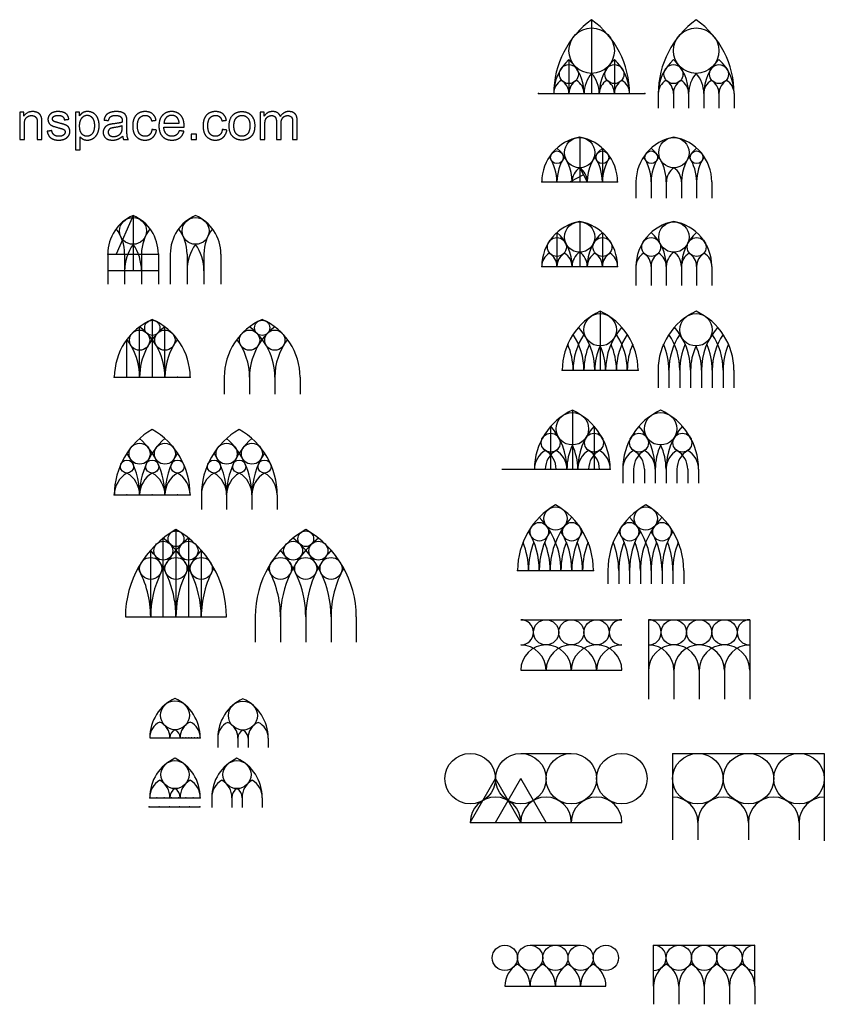
# Model space of a CAD drawing. Units: millimetres. Extents: x -369 to 399, y -287 to 222.
# Drawn here: x 44 to 399, y -267 to 168 of the extents above; entities that cross this region are included whole.
import ezdxf

# ---------------------------------------------------------------- set-up
doc = ezdxf.new("R2010")
doc.units = ezdxf.units.MM
doc.layers.add('Default', color=7, linetype='Continuous', true_color=0x000000)

msp = doc.modelspace()

# ---------------------------------------------------------------- linework, layer by layer
at = {"layer": 'Default', "color": 5, "true_color": 0x0000ff}
for p, q in [((46.3, 127.02), (44.47, 127.02)), ((44.47, 127.02), (44.47, 114.96)), ((46.3, 125.31), (46.3, 127.02)), ((70.89, 127.02), (69.02, 127.02)), ((69.02, 127.02), (69.02, 110.34)), ((70.89, 125.45), (70.89, 127.02)), ((152.3, 127.02), (150.47, 127.02)), ((150.47, 127.02), (150.47, 114.96)), ((152.3, 125.33), (152.3, 127.02)), ((46.51, 114.96), (46.51, 121.55)), ((152.51, 114.96), (152.51, 121.22)), ((44.47, 114.96), (46.51, 114.96)), ((71.07, 110.34), (71.07, 116.21)), ((150.47, 114.96), (152.51, 114.96)), ((69.02, 110.34), (71.07, 110.34)), ((292.99, 99.35), (287.13, 96.22)), ((94.44, 81.46), (94.44, 57.01)), ((105.58, 57.01), (83.3, 57.01)), ((113.34, -57.08), (113.34, -95.68)), ((107.77, -95.68), (107.77, -60.89)), ((265.35, -96.89), (309.93, -96.89)), ((321.71, -96.89), (366.28, -96.89)), ((321.71, -96.89), (321.71, -131.93)), ((366.28, -96.89), (366.28, -131.93)), ((265.35, -119.17), (287.64, -119.17)), ((287.64, -119.17), (309.93, -119.17)), ((332.3, -155.84), (399.16, -155.84)), ((332.3, -155.84), (332.3, -193.97)), ((399.16, -155.84), (399.16, -194.4)), ((243.07, -186.28), (265.35, -186.28)), ((265.35, -186.28), (287.64, -186.28)), ((287.64, -186.28), (309.93, -186.28)), ((332.3, -186.28), (332.3, -193.97)), ((343.44, -186.28), (343.44, -193.97)), ((365.73, -186.28), (365.73, -193.97)), ((388.02, -186.28), (388.02, -193.97)), ((323.91, -240.49), (368.49, -240.49)), ((258.32, -258.52), (280.6, -258.52)), ((280.6, -258.52), (302.89, -258.52))]:
    msp.add_line(p, q, dxfattribs=at)
for points in [[(296.6, 167.82), (296.6, 135.23)], [(286.57, 150.18), (286.57, 135.23)], [(306.63, 150.18), (306.63, 135.23)], [(273.2, 135.23), (279.88, 135.23)], [(279.88, 135.23), (313.31, 135.23)], [(313.31, 135.23), (320, 135.23)], [(325.99, 135.23), (325.99, 128.83)], [(332.67, 135.23), (332.67, 128.83)], [(339.36, 135.23), (339.36, 128.83)], [(346.04, 135.23), (346.04, 128.83)], [(352.73, 135.23), (352.73, 128.83)], [(359.42, 135.23), (359.42, 128.83)], [(291.32, 116), (291.32, 96.22)], [(301.35, 111.17), (301.35, 96.22)], [(291.32, 102.48), (294.66, 96.22)], [(274.61, 96.22), (281.29, 96.22)], [(274.61, 96.22), (308.03, 96.22)], [(316.15, 96.22), (316.15, 89.1)], [(322.84, 96.22), (322.84, 89.1)], [(329.52, 96.22), (329.52, 89.1)], [(336.21, 96.22), (336.21, 89.1)], [(342.89, 96.22), (342.89, 89.1)], [(349.58, 96.22), (349.58, 89.1)], [(94.44, 81.46), (87.01, 64.44)], [(291.32, 78.76), (291.32, 58.98)], [(281.29, 73.93), (281.29, 58.98)], [(301.35, 73.93), (301.35, 58.98)], [(83.3, 64.44), (83.3, 57.01)], [(83.3, 64.44), (90.73, 64.44)], [(90.73, 64.44), (90.73, 57.01)], [(90.73, 64.44), (98.16, 64.44)], [(98.16, 64.44), (98.16, 57.01)], [(98.16, 64.44), (105.58, 64.44)], [(105.58, 64.44), (105.58, 57.01)], [(110.83, 64.44), (110.83, 57.01)], [(118.26, 64.44), (118.26, 57.01)], [(125.69, 64.44), (125.69, 57.01)], [(133.12, 64.44), (133.12, 57.01)], [(83.3, 57.01), (83.3, 51.08)], [(90.73, 57.01), (90.73, 51.08)], [(98.16, 57.01), (98.16, 51.08)], [(105.58, 57.01), (105.58, 51.08)], [(110.83, 57.01), (110.83, 51.08)], [(118.26, 57.01), (118.26, 51.08)], [(125.69, 57.01), (125.69, 51.08)], [(133.12, 57.01), (133.12, 51.08)], [(274.61, 58.98), (308.03, 58.98)], [(274.61, 58.98), (281.29, 58.98)], [(316.14, 58.98), (316.14, 50.6)], [(322.83, 58.98), (322.83, 50.6)], [(329.51, 58.98), (329.51, 50.6)], [(336.2, 58.98), (336.2, 50.6)], [(342.89, 58.98), (342.89, 50.6)], [(349.57, 58.98), (349.57, 50.6)], [(300.36, 39.22), (300.36, 13.17)], [(102.9, 35.58), (102.9, 10.05)], [(97.33, 10.05), (97.33, 32.34)], [(108.47, 10.05), (108.47, 32.34)], [(91.76, 10.05), (91.76, 26.76)], [(283.64, 13.17), (317.07, 13.17)], [(283.64, 13.17), (297.97, 13.17)], [(325.9, 13.17), (325.9, 5.35)], [(330.68, 13.17), (330.68, 5.35)], [(335.45, 13.17), (335.45, 5.35)], [(340.23, 13.17), (340.23, 5.35)], [(345, 13.17), (345, 5.35)], [(349.78, 13.17), (349.78, 5.35)], [(354.55, 13.17), (354.55, 5.35)], [(359.33, 13.17), (359.33, 5.35)], [(86.18, 10.05), (119.61, 10.05)], [(134.65, 10.05), (134.65, 2.64)], [(145.79, 10.05), (145.79, 2.64)], [(156.93, 10.05), (156.93, 2.64)], [(168.08, 10.05), (168.08, 2.64)], [(288.1, -4.45), (288.1, -30.5)], [(278.55, -30.5), (278.55, -11.55)], [(297.65, -11.55), (297.65, -30.5)], [(257.06, -30.5), (285.71, -30.5)], [(271.39, -30.5), (300.04, -30.5)], [(271.39, -30.5), (304.81, -30.5)], [(271.39, -30.5), (285.71, -30.5)], [(310.31, -30.5), (310.31, -36.66)], [(315.09, -30.5), (315.09, -36.66)], [(319.86, -30.5), (319.86, -36.66)], [(324.64, -30.5), (324.64, -36.66)], [(329.41, -30.5), (329.41, -36.66)], [(334.19, -30.5), (334.19, -36.66)], [(338.96, -30.5), (338.96, -36.66)], [(343.74, -30.5), (343.74, -36.66)], [(86.18, -41.86), (119.61, -41.86)], [(124.55, -41.86), (124.55, -48.2)], [(135.69, -41.86), (135.69, -48.2)], [(146.84, -41.86), (146.84, -48.2)], [(157.98, -41.86), (157.98, -48.2)], [(118.91, -60.89), (118.91, -95.68)], [(102.2, -95.68), (102.2, -66.2)], [(124.49, -66.2), (124.49, -95.68)], [(263.96, -75.11), (297.39, -75.11)], [(303.75, -75.11), (303.75, -81.08)], [(308.52, -75.11), (308.52, -81.08)], [(313.3, -75.11), (313.3, -81.08)], [(318.07, -75.11), (318.07, -81.08)], [(322.85, -75.11), (322.85, -81.08)], [(327.62, -75.11), (327.62, -81.08)], [(332.4, -75.11), (332.4, -81.08)], [(337.17, -75.11), (337.17, -81.08)], [(91.06, -95.68), (113.34, -95.68)], [(113.34, -95.68), (135.63, -95.68)], [(148.29, -95.68), (148.29, -106.73)], [(159.43, -95.68), (159.43, -106.73)], [(170.57, -95.68), (170.57, -106.73)], [(181.72, -95.68), (181.72, -106.73)], [(192.86, -95.68), (192.86, -106.73)], [(287.64, -96.89), (309.93, -96.89)], [(332.85, -119.17), (332.85, -131.93)], [(344, -119.17), (344, -131.93)], [(355.14, -119.17), (355.14, -131.93)], [(101.78, -148.98), (124.07, -148.98)], [(115.15, -148.98), (124.07, -148.98)], [(131.75, -149.12), (131.75, -153.31)], [(140.66, -149.12), (140.66, -153.31)], [(145.12, -149.12), (145.12, -153.31)], [(154.03, -149.12), (154.03, -153.31)], [(265.35, -155.84), (287.64, -155.84)], [(243.07, -186.28), (254.21, -166.98)], [(265.35, -186.28), (254.21, -166.98)], [(254.21, -186.28), (265.35, -166.98)], [(276.5, -186.28), (265.35, -166.98)], [(101.78, -175.39), (110.7, -175.39)], [(101.78, -175.39), (124.07, -175.39)], [(129.1, -175.39), (129.1, -179.7)], [(138.02, -175.39), (138.02, -179.7)], [(142.47, -175.39), (142.47, -179.7)], [(151.39, -175.39), (151.39, -179.7)], [(101.52, -179.38), (123.81, -179.38)], [(269.46, -240.49), (291.75, -240.49)], [(323.91, -258.52), (323.91, -240.49)], [(368.49, -258.52), (368.49, -240.49)], [(323.91, -258.52), (323.91, -266.54)], [(335.06, -258.52), (335.06, -266.54)], [(346.2, -258.52), (346.2, -266.54)], [(357.34, -258.52), (357.34, -266.54)], [(368.49, -258.52), (368.49, -266.54)]]:
    msp.add_lwpolyline(points, dxfattribs=at)
for centre, radius in [((296.6, 154.14), 10.03), ((342.7, 154.14), 10.03), ((286.57, 143.8), 4.18), ((306.63, 143.8), 4.18), ((332.67, 143.8), 4.18), ((352.73, 143.8), 4.18), ((291.32, 109.17), 6.69), ((332.86, 109.17), 6.69), ((281.29, 107.15), 2.79), ((301.35, 107.15), 2.79), ((322.84, 107.15), 2.79), ((342.89, 107.15), 2.79), ((94.44, 74.66), 5.94), ((121.98, 74.66), 5.94), ((291.32, 71.93), 6.69), ((332.86, 71.93), 6.69), ((281.29, 67.55), 4.18), ((301.35, 67.55), 4.18), ((322.83, 67.55), 4.18), ((342.89, 67.55), 4.18), ((102.9, 31.89), 3.34), ((151.36, 31.89), 3.34), ((300.36, 31.04), 7.16), ((342.61, 31.04), 7.16), ((97.33, 26.43), 4.46), ((108.47, 26.43), 4.46), ((145.79, 26.43), 4.46), ((156.93, 26.43), 4.46), ((288.1, -12.63), 7.16), ((327.02, -12.63), 7.16), ((278.55, -18.78), 4.18), ((297.65, -18.78), 4.18), ((317.47, -18.78), 4.18), ((336.58, -18.78), 4.18), ((97.33, -23.64), 4.64), ((108.47, -23.64), 4.64), ((135.69, -23.64), 4.64), ((146.84, -23.64), 4.64), ((91.76, -29.33), 2.88), ((102.9, -29.33), 2.88), ((114.04, -29.33), 2.88), ((130.12, -29.33), 2.88), ((141.26, -29.33), 2.88), ((152.41, -29.33), 2.88), ((280.68, -52.26), 5.12), ((320.46, -52.26), 5.12), ((273.52, -58.07), 4.09), ((287.84, -58.07), 4.09), ((313.3, -58.07), 4.09), ((327.62, -58.07), 4.09), ((113.34, -61.16), 3.48), ((170.57, -61.16), 3.48), ((107.77, -66.43), 4.18), ((118.91, -66.43), 4.18), ((165, -66.43), 4.18), ((176.14, -66.43), 4.18), ((102.2, -74.28), 4.87), ((113.34, -74.28), 4.87), ((124.49, -74.28), 4.87), ((159.43, -74.28), 4.87), ((170.57, -74.28), 4.87), ((181.72, -74.28), 4.87), ((276.5, -102.46), 5.57), ((287.64, -102.46), 5.57), ((298.78, -102.46), 5.57), ((332.85, -102.46), 5.57), ((344, -102.46), 5.57), ((355.14, -102.46), 5.57), ((112.92, -139.04), 6.37), ((142.89, -139.18), 6.37), ((243.07, -166.98), 11.14), ((265.35, -166.98), 11.14), ((287.64, -166.98), 11.14), ((309.93, -166.98), 11.14), ((343.44, -166.98), 11.14), ((365.73, -166.98), 11.14), ((388.02, -166.98), 11.14), ((112.92, -165.21), 6.18), ((140.25, -165.21), 6.18), ((258.32, -246.06), 5.57), ((269.46, -246.06), 5.57), ((280.6, -246.06), 5.57), ((291.75, -246.06), 5.57), ((302.89, -246.06), 5.57), ((335.06, -246.06), 5.57), ((346.2, -246.06), 5.57), ((357.34, -246.06), 5.57)]:
    msp.add_circle(centre, radius, dxfattribs=at)
for centre, radius, start, end in [((320, 135.23), 40.11, 125.6853, 180), ((273.2, 135.23), 40.11, 0, 54.3147), ((366.1, 135.23), 40.11, 125.6853, 180), ((319.3, 135.23), 40.11, 0, 54.3147), ((299.94, 135.23), 20.06, 131.8103, 180), ((273.2, 135.23), 20.06, 0, 48.1897), ((320, 135.23), 20.06, 131.8103, 180), ((293.25, 135.23), 20.06, 0, 48.1897), ((346.04, 135.23), 20.06, 131.8103, 180), ((319.3, 135.23), 20.06, 0, 48.1897), ((366.1, 135.23), 20.06, 131.8103, 180), ((339.36, 135.23), 20.06, 0, 48.1897), ((306.72, 135.23), 13.47, 138.7488, 180), ((286.47, 135.23), 13.47, 0, 41.2512), ((352.83, 135.23), 13.47, 138.7488, 180), ((332.57, 135.23), 13.47, 0, 41.2512), ((286.57, 135.23), 6.69, 120, 180), ((279.88, 135.23), 6.69, 0, 60), ((293.25, 135.23), 6.69, 120, 180), ((286.57, 135.23), 6.69, 0, 60), ((306.63, 135.23), 6.69, 120, 180), ((299.94, 135.23), 6.69, 0, 60), ((313.31, 135.23), 6.69, 120, 180), ((306.63, 135.23), 6.69, 0, 60), ((332.67, 135.23), 6.69, 120, 180), ((325.99, 135.23), 6.69, 0, 60), ((339.36, 135.23), 6.69, 120, 180), ((332.67, 135.23), 6.69, 0, 60), ((352.73, 135.23), 6.69, 120, 180), ((346.04, 135.23), 6.69, 0, 60), ((359.42, 135.23), 6.69, 120, 180), ((352.73, 135.23), 6.69, 0, 60), ((294.66, 96.22), 20.06, 99.5941, 180), ((287.98, 96.22), 20.06, 0, 80.4059), ((336.21, 96.22), 20.06, 99.5941, 180), ((329.52, 96.22), 20.06, 0, 80.4059), ((267.92, 96.22), 20.06, 0, 48.1897), ((314.72, 96.22), 20.06, 131.8103, 180), ((309.46, 96.22), 20.06, 0, 48.1897), ((356.26, 96.22), 20.06, 131.8103, 180), ((261.23, 96.22), 20.06, 0, 33.5573), ((301.35, 96.22), 20.06, 146.4427, 180), ((281.29, 96.22), 20.06, 0, 33.5573), ((321.41, 96.22), 20.06, 146.4427, 180), ((302.78, 96.22), 20.06, 0, 33.5573), ((342.89, 96.22), 20.06, 146.4427, 180), ((322.84, 96.22), 20.06, 0, 33.5573), ((362.95, 96.22), 20.06, 146.4427, 180), ((295.51, 96.22), 7.53, 123.8038, 180), ((287.13, 96.22), 7.53, 0, 56.1962), ((337.06, 96.22), 7.53, 123.8038, 180), ((328.67, 96.22), 7.53, 0, 56.1962), ((101.87, 64.44), 18.57, 113.5782, 180), ((87.01, 64.44), 18.57, 0, 66.4218), ((129.41, 64.44), 18.57, 113.5782, 180), ((114.55, 64.44), 18.57, 0, 66.4218), ((294.66, 58.98), 20.06, 99.5941, 180), ((287.98, 58.98), 20.06, 0, 80.4059), ((336.2, 58.98), 20.06, 99.5941, 180), ((329.51, 58.98), 20.06, 0, 80.4059), ((72.16, 64.44), 18.57, 0, 36.8699), ((116.73, 64.44), 18.57, 143.1301, 180), ((99.69, 64.44), 18.57, 0, 36.8699), ((144.26, 64.44), 18.57, 143.1301, 180), ((267.92, 58.98), 20.06, 0, 48.1897), ((314.72, 58.98), 20.06, 131.8103, 180), ((309.46, 58.98), 20.06, 0, 48.1897), ((356.26, 58.98), 20.06, 131.8103, 180), ((111.01, 57.01), 20.28, 144.7701, 180), ((77.88, 57.01), 20.28, 0, 35.2299), ((138.54, 57.01), 20.28, 144.7701, 180), ((105.41, 57.01), 20.28, 0, 35.2299), ((295.51, 58.98), 7.53, 123.8038, 180), ((287.13, 58.98), 7.53, 0, 56.1962), ((337.05, 58.98), 7.53, 123.8038, 180), ((328.66, 58.98), 7.53, 0, 56.1962), ((281.29, 58.98), 6.69, 120, 180), ((274.61, 58.98), 6.69, 0, 60), ((287.98, 58.98), 6.69, 120, 180), ((281.29, 58.98), 6.69, 0, 60), ((301.35, 58.98), 6.69, 120, 180), ((294.66, 58.98), 6.69, 0, 60), ((308.03, 58.98), 6.69, 120, 180), ((301.35, 58.98), 6.69, 0, 60), ((322.83, 58.98), 6.69, 120, 180), ((316.14, 58.98), 6.69, 0, 60), ((329.51, 58.98), 6.69, 120, 180), ((322.83, 58.98), 6.69, 0, 60), ((342.89, 58.98), 6.69, 120, 180), ((336.2, 58.98), 6.69, 0, 60), ((349.57, 58.98), 6.69, 120, 180), ((342.89, 58.98), 6.69, 0, 60), ((312.3, 13.17), 28.65, 114.6243, 180), ((288.42, 13.17), 28.65, 0, 65.3757), ((354.55, 13.17), 28.65, 114.6243, 180), ((330.68, 13.17), 28.65, 0, 65.3757), ((114.04, 10.05), 27.86, 113.5782, 180), ((91.76, 10.05), 27.86, 0, 66.4218), ((162.5, 10.05), 27.86, 113.5782, 180), ((140.22, 10.05), 27.86, 0, 66.4218), ((125.18, 10.05), 27.86, 126.8699, 180), ((80.61, 10.05), 27.86, 0, 53.1301), ((129.08, 10.05), 27.86, 0, 53.1301), ((173.65, 10.05), 27.86, 126.8699, 180), ((269.32, 13.17), 28.65, 0, 41.4096), ((331.4, 13.17), 28.65, 138.5904, 180), ((311.57, 13.17), 28.65, 0, 41.4096), ((373.66, 13.17), 28.65, 138.5904, 180), ((69.47, 10.05), 27.86, 0, 36.8699), ((136.33, 10.05), 27.86, 143.1301, 180), ((117.93, 10.05), 27.86, 0, 36.8699), ((184.79, 10.05), 27.86, 143.1301, 180), ((264.54, 13.17), 28.65, 0, 33.5573), ((317.07, 13.17), 28.65, 146.4427, 180), ((283.64, 13.17), 28.65, 0, 33.5573), ((336.17, 13.17), 28.65, 146.4427, 180), ((359.33, 13.17), 28.65, 146.4427, 180), ((306.8, 13.17), 28.65, 0, 33.5573), ((378.43, 13.17), 28.65, 146.4427, 180), ((325.9, 13.17), 28.65, 0, 33.5573), ((259.77, 13.17), 28.65, 0, 23.5565), ((321.85, 13.17), 28.65, 156.4435, 180), ((323.16, 13.17), 25.19, 154.8521, 180), ((277.55, 13.17), 25.19, 0, 25.1479), ((278.87, 13.17), 28.65, 0, 23.5565), ((340.95, 13.17), 28.65, 156.4435, 180), ((302.02, 13.17), 28.65, 0, 23.5565), ((364.1, 13.17), 28.65, 156.4435, 180), ((365.42, 13.17), 25.19, 154.8521, 180), ((319.81, 13.17), 25.19, 0, 25.1479), ((321.13, 13.17), 28.65, 0, 23.5565), ((383.21, 13.17), 28.65, 156.4435, 180), ((300.04, -30.5), 28.65, 114.6243, 180), ((276.16, -30.5), 28.65, 0, 65.3757), ((338.96, -30.5), 28.65, 114.6243, 180), ((315.09, -30.5), 28.65, 0, 65.3757), ((119.61, -41.86), 33.43, 120, 180), ((86.18, -41.86), 33.43, 0, 60), ((157.98, -41.86), 33.43, 120, 180), ((124.55, -41.86), 33.43, 0, 60), ((257.06, -30.5), 28.65, 0, 41.4096), ((319.14, -30.5), 28.65, 138.5904, 180), ((295.98, -30.5), 28.65, 0, 41.4096), ((358.07, -30.5), 28.65, 138.5904, 180), ((130.76, -41.86), 33.43, 131.8103, 180), ((75.04, -41.86), 33.43, 0, 48.1897), ((113.41, -41.86), 33.43, 0, 48.1897), ((169.12, -41.86), 33.43, 131.8103, 180), ((310.9, -30.5), 25.19, 154.8521, 180), ((265.3, -30.5), 25.19, 0, 25.1479), ((349.83, -30.5), 25.19, 154.8521, 180), ((304.22, -30.5), 25.19, 0, 25.1479), ((63.9, -41.86), 33.43, 0, 33.5573), ((141.9, -41.86), 33.43, 146.4427, 180), ((102.26, -41.86), 33.43, 0, 33.5573), ((180.26, -41.86), 33.43, 146.4427, 180), ((280.94, -30.5), 9.55, 120, 180), ((271.39, -30.5), 9.55, 0, 60), ((285.71, -30.5), 9.55, 120, 180), ((276.16, -30.5), 9.55, 0, 60), ((300.04, -30.5), 9.55, 120, 180), ((290.49, -30.5), 9.55, 0, 60), ((304.81, -30.5), 9.55, 120, 180), ((295.26, -30.5), 9.55, 0, 60), ((319.86, -30.5), 9.55, 120, 180), ((324.64, -30.5), 9.55, 120, 180), ((310.31, -30.5), 9.55, 0, 60), ((315.09, -30.5), 9.55, 0, 60), ((338.96, -30.5), 9.55, 120, 180), ((343.74, -30.5), 9.55, 120, 180), ((329.41, -30.5), 9.55, 0, 60), ((334.19, -30.5), 9.55, 0, 60), ((97.33, -41.86), 11.14, 120, 180), ((86.18, -41.86), 11.14, 0, 60), ((108.47, -41.86), 11.14, 120, 180), ((97.33, -41.86), 11.14, 0, 60), ((119.61, -41.86), 11.14, 120, 180), ((108.47, -41.86), 11.14, 0, 60), ((135.69, -41.86), 11.14, 120, 180), ((124.55, -41.86), 11.14, 0, 60), ((146.84, -41.86), 11.14, 120, 180), ((135.69, -41.86), 11.14, 0, 60), ((157.98, -41.86), 11.14, 120, 180), ((146.84, -41.86), 11.14, 0, 60), ((297.39, -75.11), 33.43, 120, 180), ((263.96, -75.11), 33.43, 0, 60), ((337.17, -75.11), 33.43, 120, 180), ((303.75, -75.11), 33.43, 0, 60), ((249.64, -75.11), 33.43, 0, 44.4153), ((311.72, -75.11), 33.43, 135.5847, 180), ((289.42, -75.11), 33.43, 0, 44.4153), ((351.5, -75.11), 33.43, 135.5847, 180), ((135.63, -95.68), 44.57, 120, 180), ((91.06, -95.68), 44.57, 0, 60), ((192.86, -95.68), 44.57, 120, 180), ((148.29, -95.68), 44.57, 0, 60), ((240.09, -75.11), 33.43, 0, 31.0027), ((306.94, -75.11), 33.43, 148.9973, 180), ((254.41, -75.11), 33.43, 0, 31.0027), ((321.27, -75.11), 33.43, 148.9973, 180), ((279.87, -75.11), 33.43, 0, 31.0027), ((346.72, -75.11), 33.43, 148.9973, 180), ((294.19, -75.11), 33.43, 0, 31.0027), ((361.05, -75.11), 33.43, 148.9973, 180), ((146.77, -95.68), 44.57, 128.6822, 180), ((79.91, -95.68), 44.57, 0, 51.3178), ((204, -95.68), 44.57, 128.6822, 180), ((137.15, -95.68), 44.57, 0, 51.3178), ((235.31, -75.11), 33.43, 0, 21.7868), ((302.17, -75.11), 33.43, 158.2132, 180), ((244.86, -75.11), 33.43, 0, 21.7868), ((316.49, -75.11), 33.43, 158.2132, 180), ((259.19, -75.11), 33.43, 0, 21.7868), ((326.05, -75.11), 33.43, 158.2132, 180), ((275.09, -75.11), 33.43, 0, 21.7868), ((341.95, -75.11), 33.43, 158.2132, 180), ((284.64, -75.11), 33.43, 0, 21.7868), ((356.28, -75.11), 33.43, 158.2132, 180), ((298.97, -75.11), 33.43, 0, 21.7868), ((365.83, -75.11), 33.43, 158.2132, 180), ((68.77, -95.68), 44.57, 0, 41.4096), ((157.91, -95.68), 44.57, 138.5904, 180), ((126, -95.68), 44.57, 0, 41.4096), ((215.14, -95.68), 44.57, 138.5904, 180), ((57.63, -95.68), 44.57, 0, 28.955), ((169.06, -95.68), 44.57, 151.045, 180), ((114.86, -95.68), 44.57, 0, 28.955), ((226.29, -95.68), 44.57, 151.045, 180), ((265.35, -102.46), 5.57, 270, 90), ((309.93, -102.46), 5.57, 90, 270), ((321.71, -102.46), 5.57, 270, 90), ((366.28, -102.46), 5.57, 90, 270), ((265.35, -119.17), 11.14, 0, 90), ((276.5, -119.17), 11.14, 0, 180), ((287.64, -119.17), 11.14, 0, 180), ((298.78, -119.17), 11.14, 0, 180), ((309.93, -119.17), 11.14, 90, 180), ((332.85, -119.17), 11.14, 0, 180), ((321.71, -119.17), 11.14, 0, 90), ((344, -119.17), 11.14, 0, 180), ((355.14, -119.17), 11.14, 0, 180), ((366.28, -119.17), 11.14, 90, 180), ((120.88, -148.98), 19.1, 114.6243, 180), ((104.97, -148.98), 19.1, 0, 65.3757), ((150.85, -149.12), 19.1, 114.6243, 180), ((134.93, -149.12), 19.1, 0, 65.3757), ((109.42, -148.98), 7.64, 114.6243, 180), ((103.05, -148.98), 7.64, 0, 65.3757), ((122.79, -148.98), 7.64, 114.6243, 180), ((116.43, -148.98), 7.64, 0, 65.3757), ((139.39, -149.12), 7.64, 114.6243, 180), ((133.02, -149.12), 7.64, 0, 65.3757), ((152.76, -149.12), 7.64, 114.6243, 180), ((146.39, -149.12), 7.64, 0, 65.3757), ((114.68, -148.98), 3.98, 116.104, 180), ((111.17, -148.98), 3.98, 0, 63.896), ((144.64, -149.12), 3.98, 116.104, 180), ((141.14, -149.12), 3.98, 0, 63.896), ((120.88, -175.39), 19.1, 114.6243, 180), ((104.97, -175.39), 19.1, 0, 65.3757), ((148.21, -175.39), 19.1, 114.6243, 180), ((132.29, -175.39), 19.1, 0, 65.3757), ((110.7, -175.39), 8.91, 120, 180), ((101.78, -175.39), 8.91, 0, 60), ((124.07, -175.39), 8.91, 120, 180), ((115.15, -175.39), 8.91, 0, 60), ((138.02, -175.39), 8.91, 120, 180), ((129.1, -175.39), 8.91, 0, 60), ((151.39, -175.39), 8.91, 120, 180), ((142.47, -175.39), 8.91, 0, 60), ((115.4, -175.39), 4.71, 121.7723, 180), ((110.45, -175.39), 4.71, 0, 58.2277), ((142.72, -175.39), 4.71, 121.7723, 180), ((137.77, -175.39), 4.71, 0, 58.2277), ((254.21, -186.28), 11.14, 0, 180), ((276.5, -186.28), 11.14, 0, 180), ((298.78, -186.28), 11.14, 0, 180), ((332.3, -186.28), 11.14, 0, 90), ((354.59, -186.28), 11.14, 0, 180), ((376.87, -186.28), 11.14, 0, 180), ((399.16, -186.28), 11.14, 90, 180), ((323.91, -246.06), 5.57, 270, 90), ((368.49, -246.06), 5.57, 90, 270), ((269.46, -258.52), 11.14, 120, 180), ((258.32, -258.52), 11.14, 0, 60), ((280.6, -258.52), 11.14, 120, 180), ((269.46, -258.52), 11.14, 0, 60), ((291.75, -258.52), 11.14, 120, 180), ((280.6, -258.52), 11.14, 0, 60), ((302.89, -258.52), 11.14, 120, 180), ((291.75, -258.52), 11.14, 0, 60), ((335.06, -258.52), 11.14, 120, 180), ((323.91, -258.52), 11.14, 0, 60), ((346.2, -258.52), 11.14, 120, 180), ((335.06, -258.52), 11.14, 0, 60), ((357.34, -258.52), 11.14, 120, 180), ((346.2, -258.52), 11.14, 0, 60), ((368.49, -258.52), 11.14, 120, 180), ((357.34, -258.52), 11.14, 0, 60)]:
    msp.add_arc(centre, radius, start, end, dxfattribs=at)
for points, knots in [([(54.26, 122.38), (54.26, 123.8), (54.15, 124.36), (53.97, 125.24), (53.51, 125.87), (53.06, 126.51), (52.15, 126.9), (51.23, 127.29), (50.14, 127.29), (47.63, 127.29), (46.3, 125.31)], [-23, -23, -23, -22, -22, -21, -21, -20, -20, -19, -19, -18, -18, -18]), ([(66.14, 123.91), (65.95, 125.08), (65.44, 125.78), (64.93, 126.48), (63.85, 126.88), (62.78, 127.29), (61.36, 127.29), (60.42, 127.29), (59.59, 127.05), (58.77, 126.8), (58.29, 126.45), (57.66, 126), (57.29, 125.31), (56.92, 124.62), (56.92, 123.82), (56.92, 122.93), (57.37, 122.2), (57.82, 121.47), (58.69, 121.05), (59.55, 120.64), (61.8, 120.07), (63.47, 119.65), (63.89, 119.38), (64.49, 118.98), (64.49, 118.29), (64.49, 117.52), (63.81, 116.94), (63.13, 116.37), (61.72, 116.37), (60.33, 116.37), (59.55, 117.02), (58.77, 117.66), (58.6, 118.88)], [-32, -32, -32, -31, -31, -30, -30, -29, -29, -28, -28, -27, -27, -26, -26, -25, -25, -24, -24, -23, -23, -22, -22, -21, -21, -20, -20, -19, -19, -18, -18, -17, -17, -16, -16, -16]), ([(71.07, 116.21), (71.59, 115.55), (72.4, 115.12), (73.21, 114.69), (74.24, 114.69), (75.63, 114.69), (76.9, 115.48), (78.16, 116.27), (78.83, 117.75), (79.49, 119.23), (79.49, 121.08), (79.49, 122.81), (78.89, 124.26), (78.29, 125.7), (77.11, 126.5), (75.93, 127.29), (74.38, 127.29), (73.2, 127.29), (72.37, 126.83), (71.55, 126.37), (70.89, 125.45)], [-15, -15, -15, -14, -14, -13, -13, -12, -12, -11, -11, -10, -10, -9, -9, -8, -8, -7, -7, -6, -6, -5, -5, -5]), ([(91.62, 124.62), (91.44, 125.46), (90.98, 126.02), (90.53, 126.57), (89.56, 126.93), (88.6, 127.29), (87.06, 127.29), (85.5, 127.29), (84.32, 126.87), (83.14, 126.44), (82.51, 125.65), (81.89, 124.86), (81.62, 123.58)], [-22, -22, -22, -21, -21, -20, -20, -19, -19, -18, -18, -17, -17, -16, -16, -16]), ([(104.57, 123.48), (104.22, 125.31), (102.97, 126.3), (101.72, 127.29), (99.76, 127.29), (98.21, 127.29), (96.88, 126.56), (95.56, 125.83), (94.91, 124.36), (94.27, 122.9), (94.27, 120.95), (94.27, 117.93), (95.77, 116.31), (97.27, 114.69), (99.75, 114.69), (101.72, 114.69), (103.08, 115.86), (104.44, 117.04), (104.77, 119.12)], [-18, -18, -18, -17, -17, -16, -16, -15, -15, -14, -14, -13, -13, -12, -12, -11, -11, -10, -10, -9, -9, -9]), ([(116.94, 120.47), (116.95, 120.83), (116.95, 121.01), (116.95, 124), (115.42, 125.65), (113.89, 127.29), (111.47, 127.29), (108.97, 127.29), (107.4, 125.61), (105.84, 123.93), (105.84, 120.89), (105.84, 117.95), (107.39, 116.32), (108.93, 114.69), (111.58, 114.69), (113.68, 114.69), (115.03, 115.71), (116.38, 116.73), (116.88, 118.58)], [-14, -14, -14, -13, -13, -12, -12, -11, -11, -10, -10, -9, -9, -8, -8, -7, -7, -6, -6, -5, -5, -5]), ([(135.59, 123.48), (135.24, 125.31), (133.99, 126.3), (132.74, 127.29), (130.78, 127.29), (129.23, 127.29), (127.9, 126.56), (126.58, 125.83), (125.93, 124.36), (125.29, 122.9), (125.29, 120.95), (125.29, 117.93), (126.79, 116.31), (128.29, 114.69), (130.77, 114.69), (132.74, 114.69), (134.1, 115.86), (135.46, 117.04), (135.79, 119.12)], [-18, -18, -18, -17, -17, -16, -16, -15, -15, -14, -14, -13, -13, -12, -12, -11, -11, -10, -10, -9, -9, -9]), ([(136.78, 120.99), (136.78, 117.94), (138.34, 116.31), (139.9, 114.69), (142.43, 114.69), (144.01, 114.69), (145.34, 115.43), (146.68, 116.17), (147.37, 117.5), (148.07, 118.83), (148.07, 121.16), (148.07, 124.03), (146.49, 125.66), (144.92, 127.29), (142.43, 127.29), (140.19, 127.29), (138.64, 125.95), (136.78, 124.34), (136.78, 120.99)], [-9, -9, -9, -8, -8, -7, -7, -6, -6, -5, -5, -4, -4, -3, -3, -2, -2, -1, -1, 0, 0, 0]), ([(159.36, 125.18), (159.01, 126.18), (158.15, 126.74), (157.29, 127.29), (155.95, 127.29), (154.75, 127.29), (153.81, 126.75), (152.86, 126.21), (152.3, 125.33)], [-7, -7, -7, -6, -6, -5, -5, -4, -4, -3, -3, -3]), ([(166.81, 123.24), (166.81, 125.31), (165.84, 126.3), (164.88, 127.29), (163.08, 127.29), (160.79, 127.29), (159.36, 125.18)], [-10, -10, -10, -9, -9, -8, -8, -7, -7, -7]), ([(46.51, 121.55), (46.51, 123.86), (47.46, 124.69), (48.41, 125.52), (49.71, 125.52), (50.53, 125.52), (51.14, 125.15), (51.74, 124.78), (51.98, 124.16), (52.22, 123.55), (52.22, 122.3)], [-31, -31, -31, -30, -30, -29, -29, -28, -28, -27, -27, -26, -26, -26]), ([(56.58, 118.56), (56.92, 116.64), (58.15, 115.67), (59.38, 114.69), (61.74, 114.69), (63.15, 114.69), (64.28, 115.18), (65.4, 115.68), (66, 116.58), (66.59, 117.48), (66.59, 118.5), (66.59, 119.55), (66.11, 120.25), (65.62, 120.96), (64.76, 121.33), (63.9, 121.69), (61.74, 122.27), (60.24, 122.68), (59.93, 122.8)], [-48, -48, -48, -47, -47, -46, -46, -45, -45, -44, -44, -43, -43, -42, -42, -41, -41, -40, -40, -39, -39, -39]), ([(59.93, 122.8), (59.4, 123.01), (59.15, 123.34), (58.9, 123.66), (58.9, 124.06), (58.9, 124.68), (59.5, 125.15), (60.1, 125.61), (61.51, 125.61), (62.7, 125.61), (63.35, 125.09), (64.01, 124.57), (64.14, 123.64)], [-39, -39, -39, -38, -38, -37, -37, -36, -36, -35, -35, -34, -34, -33, -33, -33]), ([(70.88, 120.92), (70.88, 118.6), (71.82, 117.48), (72.76, 116.37), (74.1, 116.37), (75.46, 116.37), (76.43, 117.52), (77.4, 118.67), (77.4, 121.09), (77.4, 123.4), (76.46, 124.54), (75.51, 125.69), (74.19, 125.69), (72.88, 125.69), (71.88, 124.47), (70.88, 123.25), (70.88, 120.92)], [0, 0, 0, 1, 1, 2, 2, 3, 3, 4, 4, 5, 5, 6, 6, 7, 7, 8, 8, 8]), ([(89.66, 122.61), (88.49, 122.21), (86.01, 121.91), (84.8, 121.76), (84.19, 121.6), (83.38, 121.38), (82.72, 120.93), (82.07, 120.49), (81.67, 119.76), (81.26, 119.03), (81.26, 118.14), (81.26, 116.63), (82.33, 115.66), (83.4, 114.69), (85.39, 114.69), (86.59, 114.69), (87.64, 115.09), (88.69, 115.48), (89.83, 116.45)], [-10, -10, -10, -9, -9, -8, -8, -7, -7, -6, -6, -5, -5, -4, -4, -3, -3, -2, -2, -1, -1, -1]), ([(83.61, 123.31), (83.94, 124.59), (84.63, 125.1), (85.32, 125.6), (86.76, 125.6), (88.3, 125.6), (89.09, 124.91), (89.67, 124.4), (89.67, 123.15), (89.67, 123.03), (89.66, 122.61)], [-15, -15, -15, -14, -14, -13, -13, -12, -12, -11, -11, -10, -10, -10]), ([(102.76, 119.38), (102.54, 117.85), (101.74, 117.11), (100.93, 116.37), (99.73, 116.37), (98.23, 116.37), (97.3, 117.47), (96.37, 118.57), (96.37, 121), (96.37, 123.4), (97.33, 124.51), (98.3, 125.61), (99.84, 125.61), (100.86, 125.61), (101.58, 125), (102.3, 124.39), (102.59, 123.17)], [-27, -27, -27, -26, -26, -25, -25, -24, -24, -23, -23, -22, -22, -21, -21, -20, -20, -19, -19, -19]), ([(114.79, 122.15), (114.66, 123.67), (114.02, 124.43), (113.05, 125.61), (111.49, 125.61), (110.08, 125.61), (109.12, 124.67), (108.16, 123.73), (108.06, 122.15)], [1, 1, 1, 2, 2, 3, 3, 4, 4, 5, 5, 5]), ([(133.78, 119.38), (133.56, 117.85), (132.76, 117.11), (131.95, 116.37), (130.75, 116.37), (129.25, 116.37), (128.32, 117.47), (127.39, 118.57), (127.39, 121), (127.39, 123.4), (128.35, 124.51), (129.32, 125.61), (130.86, 125.61), (131.88, 125.61), (132.6, 125), (133.32, 124.39), (133.61, 123.17)], [-27, -27, -27, -26, -26, -25, -25, -24, -24, -23, -23, -22, -22, -21, -21, -20, -20, -19, -19, -19]), ([(138.88, 120.99), (138.88, 118.67), (139.89, 117.52), (140.9, 116.37), (142.43, 116.37), (143.95, 116.37), (144.96, 117.53), (145.97, 118.69), (145.97, 121.06), (145.97, 123.3), (144.96, 124.45), (143.94, 125.6), (142.43, 125.6), (140.9, 125.6), (139.89, 124.45), (138.88, 123.31), (138.88, 120.99)], [0, 0, 0, 1, 1, 2, 2, 3, 3, 4, 4, 5, 5, 6, 6, 7, 7, 8, 8, 8]), ([(152.51, 121.22), (152.51, 122.86), (152.84, 123.74), (153.17, 124.61), (153.9, 125.07), (154.64, 125.52), (155.5, 125.52), (156.63, 125.52), (157.13, 124.84), (157.63, 124.16), (157.63, 122.8)], [-26, -26, -26, -25, -25, -24, -24, -23, -23, -22, -22, -21, -21, -21]), ([(159.68, 121.97), (159.68, 123.83), (160.52, 124.68), (161.36, 125.52), (162.63, 125.52), (163.33, 125.52), (163.86, 125.19), (164.38, 124.86), (164.58, 124.32), (164.78, 123.78), (164.78, 122.56)], [-18, -18, -18, -17, -17, -16, -16, -15, -15, -14, -14, -13, -13, -13]), ([(89.66, 121.01), (88.54, 120.56), (86.32, 120.24), (85.06, 120.06), (84.53, 119.83), (84.01, 119.61), (83.73, 119.17), (83.44, 118.73), (83.44, 118.2), (83.44, 117.38), (84.06, 116.84), (84.68, 116.29), (85.87, 116.29), (87.06, 116.29), (87.97, 116.81), (88.89, 117.32), (89.33, 118.22), (89.66, 118.91), (89.66, 120.26)], [0, 0, 0, 1, 1, 2, 2, 3, 3, 4, 4, 5, 5, 6, 6, 7, 7, 8, 8, 9, 9, 9]), ([(92.37, 114.96), (91.98, 115.65), (91.85, 116.41), (91.72, 117.16), (91.72, 120.01)], [-26, -26, -26, -25, -25, -24, -24, -24]), ([(114.77, 118.84), (114.31, 117.55), (113.51, 116.96), (112.72, 116.37), (111.59, 116.37), (110.08, 116.37), (109.07, 117.43), (108.06, 118.48), (107.95, 120.47)], [-19, -19, -19, -18, -18, -17, -17, -16, -16, -15, -15, -15])]:
    msp.add_open_spline(points, degree=2, knots=knots, dxfattribs=at)
for points in [[(52.22, 122.3), (52.22, 118.63), (52.22, 114.96)], [(54.26, 114.96), (54.26, 118.67), (54.26, 122.38)], [(64.14, 123.64), (65.14, 123.77), (66.14, 123.91)], [(81.62, 123.58), (82.62, 123.44), (83.61, 123.31)], [(91.72, 122.74), (91.72, 124.1), (91.62, 124.62)], [(91.72, 120.01), (91.72, 121.38), (91.72, 122.74)], [(102.59, 123.17), (103.58, 123.32), (104.57, 123.48)], [(108.06, 122.15), (111.43, 122.15), (114.79, 122.15)], [(133.61, 123.17), (134.6, 123.32), (135.59, 123.48)], [(157.63, 122.8), (157.63, 118.88), (157.63, 114.96)], [(159.68, 114.96), (159.68, 118.46), (159.68, 121.97)], [(164.78, 122.56), (164.78, 118.76), (164.78, 114.96)], [(166.81, 114.96), (166.81, 119.1), (166.81, 123.24)], [(58.6, 118.88), (57.59, 118.72), (56.58, 118.56)], [(89.66, 120.26), (89.66, 120.64), (89.66, 121.01)], [(104.77, 119.12), (103.76, 119.25), (102.76, 119.38)], [(107.95, 120.47), (112.44, 120.47), (116.94, 120.47)], [(116.88, 118.58), (115.83, 118.71), (114.77, 118.84)], [(122.36, 117.29), (121.19, 117.29), (120.03, 117.29)], [(120.03, 117.29), (120.03, 116.13), (120.03, 114.96)], [(122.36, 114.96), (122.36, 116.13), (122.36, 117.29)], [(135.79, 119.12), (134.78, 119.25), (133.78, 119.38)], [(52.22, 114.96), (53.24, 114.96), (54.26, 114.96)], [(89.83, 116.45), (89.92, 115.6), (90.23, 114.96)], [(90.23, 114.96), (91.3, 114.96), (92.37, 114.96)], [(120.03, 114.96), (121.19, 114.96), (122.36, 114.96)], [(157.63, 114.96), (158.66, 114.96), (159.68, 114.96)], [(164.78, 114.96), (165.79, 114.96), (166.81, 114.96)]]:
    msp.add_open_spline(points, degree=2, dxfattribs=at)
for p in [(273.2, 135.23), (279.88, 135.23), (286.57, 135.23), (293.25, 135.23), (299.94, 135.23), (306.63, 135.23), (313.31, 135.23), (320, 135.23), (274.61, 96.22), (281.29, 96.22), (287.98, 96.22), (294.66, 96.22), (301.35, 96.22), (308.03, 96.22), (83.3, 64.44), (90.73, 64.44), (98.16, 64.44), (105.58, 64.44), (274.61, 58.98), (281.29, 58.98), (287.98, 58.98), (294.66, 58.98), (301.35, 58.98), (308.03, 58.98), (283.64, 13.17), (288.42, 13.17), (293.19, 13.17), (297.97, 13.17), (302.75, 13.17), (307.52, 13.17), (312.3, 13.17), (317.07, 13.17), (86.18, 10.05), (91.76, 10.05), (97.33, 10.05), (102.9, 10.05), (108.47, 10.05), (114.04, 10.05), (119.61, 10.05), (271.39, -30.5), (276.16, -30.5), (280.94, -30.5), (285.71, -30.5), (290.49, -30.5), (295.26, -30.5), (300.04, -30.5), (304.81, -30.5), (86.18, -41.86), (91.76, -41.86), (97.33, -41.86), (102.9, -41.86), (108.47, -41.86), (114.04, -41.86), (119.61, -41.86), (263.96, -75.11), (268.74, -75.11), (273.52, -75.11), (278.29, -75.11), (283.07, -75.11), (287.84, -75.11), (292.62, -75.11), (297.39, -75.11), (115.15, -148.98), (116.43, -148.98), (117.7, -148.98), (118.97, -148.98), (120.25, -148.98), (121.52, -148.98), (122.79, -148.98), (124.07, -148.98), (101.78, -175.39), (104.97, -175.39), (108.15, -175.39), (111.33, -175.39), (114.52, -175.39), (117.7, -175.39), (120.88, -175.39), (124.07, -175.39), (101.52, -179.38), (105.98, -179.38), (110.43, -179.38), (114.89, -179.38), (119.35, -179.38), (123.81, -179.38)]:
    msp.add_point(p, dxfattribs=at)

doc.saveas('drawing.dxf')
